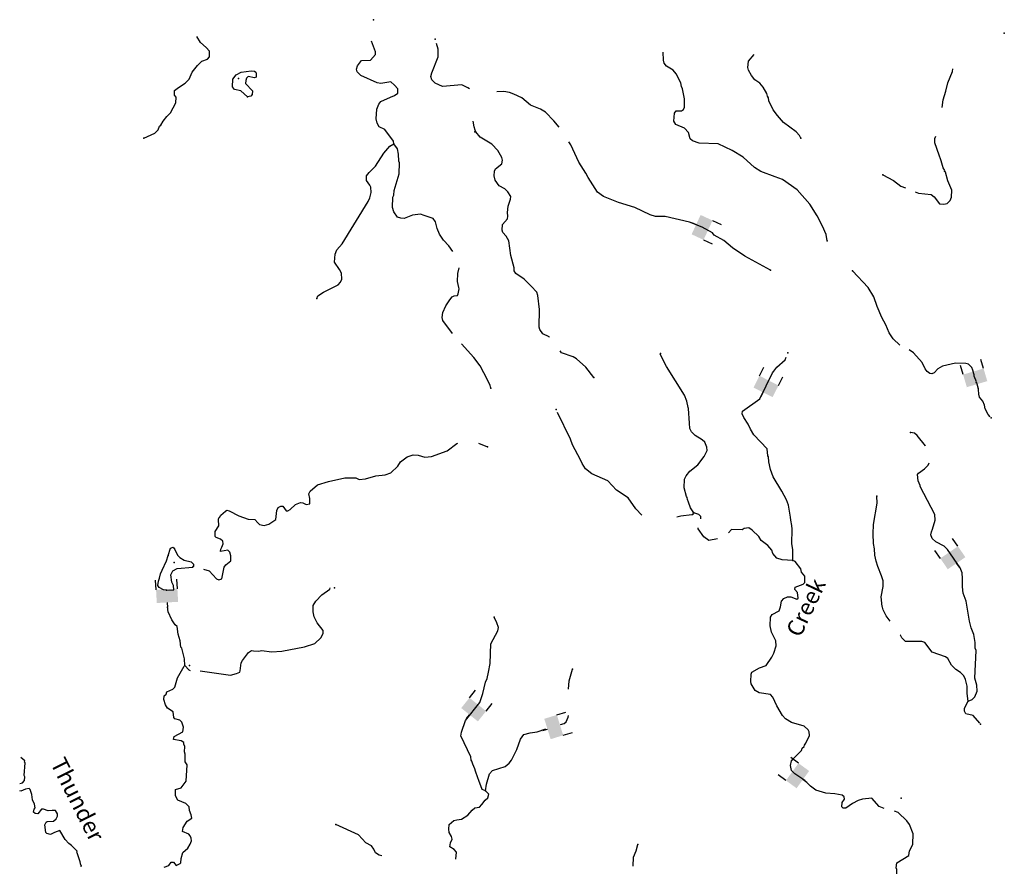
# Model space of a CAD drawing. Extents: x 625566 to 876227, y 16535619 to 16717656.
# Drawn here: x 846434 to 876227, y 16683657 to 16709279 of the extents above; entities that cross this region are included whole.
import ezdxf
from ezdxf.enums import TextEntityAlignment as Align

# ---------------------------------------------------------------- set-up
doc = ezdxf.new("R2010")
doc.units = 0
doc.header["$MEASUREMENT"] = 0
for name, color, linetype in [('L3', 7, 'CONTINUOUS'), ('L4', 7, 'CONTINUOUS'), ('L6', 7, 'CONTINUOUS')]:
    doc.layers.add(name, color=color, linetype=linetype)
doc.styles.add('STYLE-FONT023', font='font023.shx')

# ---------------------------------------------------------------- blocks, each defined once
blk = doc.blocks.new('DAM90_4')
at = {"layer": 'L6', "color": 7, "linetype": 'CONTINUOUS'}
for p, q in [((-398, 323), (-688, 323)), ((149, 0), (0, 0)), ((-398, -323), (-688, -323))]:
    blk.add_line(p, q, dxfattribs=at)
at = {"layer": 'L6', "color": 7, "linetype": 'CONTINUOUS', "extrusion": (0, 0, -1)}
blk.add_solid([(0, -323), (0, 323), (398, -323), (398, 323)], dxfattribs=at)
blk = doc.blocks.new('DAM90_1')
at = {"layer": 'L6', "color": 7, "linetype": 'CONTINUOUS'}
for p, q in [((-398, 323), (-688, 323)), ((149, 0), (0, 0)), ((-398, -323), (-688, -323))]:
    blk.add_line(p, q, dxfattribs=at)
blk.add_solid([(0, -323), (0, 323), (-398, -323), (-398, 323)], dxfattribs=at)
blk = doc.blocks.new('DAM90')
at = {"layer": 'L6', "color": 7, "linetype": 'CONTINUOUS'}
for p, q in [((-398, 323), (-688, 323)), ((149, 0), (0, 0)), ((-398, -323), (-688, -323))]:
    blk.add_line(p, q, dxfattribs=at)
blk.add_solid([(0, -323), (0, 323), (-398, -323), (-398, 323)], dxfattribs=at)

msp = doc.modelspace()

# ---------------------------------------------------------------- linework, layer by layer
at = {"layer": 'L3', "color": 140, "linetype": 'CONTINUOUS', "flags": 128}
for points in [[(850188.91, 16705697.11), (850519.84, 16705844.25), (850623.74, 16705949.2), (850669.27, 16706056.17), (850703.8, 16706088.39), (850774.92, 16706211.18), (850888.35, 16706349.22), (851000.9, 16706462.21), (851161.88, 16706765.63), (851167.73, 16706932.5), (851119.7, 16706992.62), (851116.31, 16707134.75), (851236.63, 16707230.77), (851441.52, 16707357.22), (851562.69, 16707478.3), (851653.75, 16707692.28), (851819.56, 16707895.28), (851941.03, 16708024.67), (852118.55, 16708085.28), (852179.59, 16708158.32), (852177.08, 16708325.45), (852072.44, 16708437.73), (851902.18, 16708585.66), (851792.34, 16708769.25)], [(857750.56, 16705524.24), (857745.11, 16705607.96), (857481.81, 16705959.66), (857309.23, 16706040.88), (857254.34, 16706143.02), (857225.64, 16706277.67), (857235.88, 16706569.66), (857299.52, 16706717.8), (857361.14, 16706807.51), (857658.09, 16706939.1), (857776.66, 16706985.07), (857879.41, 16707056.65), (857875.45, 16707182.08), (857779.43, 16707302.37), (857665.83, 16707398.26), (857363.46, 16707350.35), (857255.6, 16707370.83), (856753.72, 16707588.89), (856649.04, 16707701.13), (856626.66, 16707777.11), (856655.49, 16707884.66), (856778.11, 16708047.44), (857045.66, 16708054.78), (857201.98, 16708224.69), (857196.54, 16708308.41), (857075.96, 16708632.02)], [(860041.61, 16707187.26), (859998.29, 16707216.35), (859817.66, 16707306.19), (859231.34, 16707259.9), (859009.27, 16707359.56), (858904.06, 16707455.11), (858874.49, 16707564.75), (858903.31, 16707672.3), (859095.75, 16708158.4), (859095.58, 16708392.29), (859045.1, 16708558.23)], [(870870.13, 16702584.11), (870835.14, 16702777.44), (870727.08, 16703031.81), (870562.71, 16703346.61), (870341.12, 16703696.86), (869955.25, 16704127.99), (869515.28, 16704444.09), (869292.68, 16704527.06), (868863.83, 16704684.08), (868667.7, 16704807.88), (868327.81, 16705120.48), (867992.21, 16705315.99), (867565.12, 16705523.07), (866989.45, 16705543.22), (866791.58, 16705616.96), (866718.55, 16705678), (866674.91, 16705863.28), (866546.1, 16706001.45), (866290.97, 16706110.61), (866227.77, 16706213.05), (866244.57, 16706454.69), (866296.98, 16706519.68), (866464.12, 16706522.19), (866515.63, 16706562.14), (866551.63, 16706636.06), (866552.06, 16706886.61), (866487.5, 16707189.58), (866456.47, 16707257.48), (866443.56, 16707366.52), (866302.74, 16707638.77), (866206.45, 16707750.7), (866001.96, 16707874.81), (865938.15, 16707960.59), (865916.35, 16708053.23), (865903.91, 16708293.05)], [(870068.59, 16705694.34), (870029.52, 16705770.89), (869924.87, 16705883.13), (869542.12, 16706163.82), (869365.9, 16706378.81), (869229.92, 16706550.64), (869097.42, 16706822.58), (869092.31, 16706914.62), (869060.68, 16706965.86), (869038.3, 16707041.8), (868928.21, 16707237.76), (868832.19, 16707358.09), (868676.91, 16707455.39), (868581.46, 16707592.37), (868486.92, 16707754.4), (868464.51, 16707830.35), (868487.89, 16708021.65), (868654.01, 16708227.68)], [(853323.03, 16706940.55), (853128.96, 16707122.75), (852938.22, 16707162.83), (852874.41, 16707248.61), (852882.58, 16707482.2), (852987.39, 16707612.16), (853140.47, 16707690.34), (853434.22, 16707730.17), (853542.38, 16707718.03), (853574.86, 16707691.84), (853589.8, 16707641.21), (853586.29, 16707541.1), (853543.7, 16707517.51), (853344.65, 16707557.89), (853292.84, 16707509.59), (853273.82, 16707443.44), (853270.31, 16707343.33), (853479.92, 16707127.16), (853467.76, 16707019), (853432.37, 16706961.78), (853323.03, 16706940.55)], [(874347.16, 16706618.09), (874377.57, 16706854.86), (874453.65, 16707119.47), (874520.84, 16707367.72), (874658.22, 16707713.73), (874674.08, 16707791.81)], [(862761.5, 16706027.99), (862594.62, 16706223.32), (862344.77, 16706482.65), (862189.19, 16706571.64), (861892.64, 16706690.6), (861633.29, 16706916.84), (861386.52, 16707025.74), (861254.5, 16707072.1), (861088.51, 16707102.99), (860876.64, 16707097.94)], [(862469.84, 16699664.99), (862457.27, 16699679.56), (862259.98, 16699770), (862172.6, 16699898.33), (862150.2, 16699974.31), (862160.56, 16700508.5), (862117.05, 16700936.03), (862087.22, 16701037.32), (861909.8, 16701218.92), (861699.9, 16701426.74), (861447.15, 16701602.66), (861391.38, 16701679.78), (861394.59, 16701771.55), (861290.64, 16702142.69), (861231.05, 16702587.49), (861152.6, 16702732.24), (861055.97, 16702835.87), (861033.59, 16702911.81), (861047.79, 16703078.38), (861196.02, 16703256.94), (861207.01, 16703331.74), (861194.13, 16703440.77), (861217.81, 16703640.39), (861283.52, 16703846.94), (861294.77, 16703930.05), (861207.67, 16704066.77), (861110.8, 16704162.04), (860938.53, 16704251.6), (860819.21, 16704422.83), (860790.51, 16704557.48), (860803.56, 16704690.65), (860831.2, 16704764.87), (861020.31, 16704916.94), (861040.79, 16705024.82), (861018.69, 16705109.12), (860900.85, 16705322.05), (860723.74, 16705512.03), (860372.03, 16705724.81), (860235.74, 16705888.3), (860212.45, 16705939.2), (860182.61, 16706040.49), (860156.69, 16706209.68)], [(855423.22, 16700844.66), (855459.24, 16700918.55), (855622.13, 16701038.17), (856072.46, 16701256.25), (856142.12, 16701337.34), (856178.73, 16701427.96), (856176.52, 16701603.44), (856113.86, 16701722.58), (855962.67, 16701936.69), (855979.77, 16702186.67), (856034.49, 16702318.39), (856191.08, 16702496.68), (856979.45, 16703780.46), (857024.98, 16703887.47), (857072.53, 16704052.85), (857061.41, 16704211.94), (857030.08, 16704271.49), (856926.31, 16704408.78), (856931.27, 16704550.6), (857010.16, 16704656.43), (857200.69, 16704850.24), (857456.67, 16705242.18), (857631.11, 16705453.26), (857750.56, 16705524.24)], [(859544.02, 16702264.92), (859421.44, 16702433.68), (859260.42, 16702606.39), (859133.09, 16702786.26), (859063.83, 16702955.73), (859021.11, 16703166.05), (858940.91, 16703260.72), (858668.51, 16703353.8), (858561.23, 16703390.97), (858318.12, 16703366.06), (858064.05, 16703266.37), (857963.93, 16703269.89), (857864.98, 16703306.76), (857753.43, 16703461.01), (857716.42, 16703595.94), (857727.5, 16703912.97), (857754.57, 16703970.5), (857767.89, 16704112.02), (857919.2, 16704616.24), (857922.54, 16704950.24), (857907.63, 16705000.87), (857898.23, 16705210.02), (857862.07, 16705369.99), (857750.56, 16705524.24)], [(869151.89, 16701700.42), (868373.07, 16702120.24), (868006.12, 16702375.35), (867738.12, 16702593.54), (867443.35, 16702762.56), (867395.62, 16702831.04), (867084.16, 16703000.67), (866697.03, 16703156.22), (865967.84, 16703323.74), (865675.58, 16703325.62), (865510.16, 16703373.17), (865050.28, 16703598.09), (864554.41, 16703749.09), (864101.13, 16703923.68), (863921.96, 16704055.26), (863636.82, 16704499.57), (863566.41, 16704635.68), (863352.56, 16704968.93), (863112.07, 16705495.24), (863050.82, 16705583.15)], [(873529.91, 16704071.67), (873627.17, 16704032.82), (874009.79, 16703986.02), (874107.56, 16703915.79), (874267.4, 16703709.72), (874400.58, 16703696.71), (874501.57, 16703718.21), (874588.22, 16703807.07), (874625.09, 16703906), (874641.01, 16704122.62), (874517.21, 16704402.61), (874442.84, 16704664.14), (874418.67, 16704690.03), (874427.9, 16704714.77), (874380.48, 16704791.63), (874321.33, 16705010.85), (874305.51, 16705036.47), (874260.42, 16705180.05), (874123.11, 16705552.37), (874127.78, 16705685.88), (874155.71, 16705750.85)], [(872552.14, 16704579.99), (872871.96, 16704410.09), (873099.97, 16704243.41), (873232.88, 16704190.32)], [(859532.43, 16699780.41), (859242.14, 16700176.34), (859220.31, 16700269.02), (859233.92, 16700418.88), (859332.99, 16700624.21), (859447.87, 16700803.96), (859517.82, 16700893.39), (859585.73, 16700924.42), (859677.8, 16700929.56), (859704.87, 16700987.09), (859735.16, 16701136.38), (859719.64, 16701170.32), (859684.38, 16701355.33), (859692.83, 16701597.26), (859732.82, 16701766.12)], [(873063.87, 16699425.38), (872863.02, 16699624.26), (872744, 16699803.83), (872643.72, 16700041.23), (872518.15, 16700271.16), (872379.37, 16700601.78), (872280.83, 16700889.2), (872107.23, 16701179.29), (871631.97, 16701680.38)], [(860690.64, 16698129.32), (860668.53, 16698213.61), (860590.66, 16698375.06), (860371.7, 16698800.35), (860171.87, 16699057.93), (859804.81, 16699467.46)], [(863809.29, 16698454.46), (863569.55, 16698763.57), (863286.03, 16699015.71), (863179.6, 16699077.93), (862833.02, 16699198.65), (862783.83, 16699255.81)], [(875800.29, 16697261.49), (875739.43, 16697326.76), (875645.47, 16697505.45), (875632.55, 16697614.49), (875578.28, 16697733.32), (875473.9, 16697853.92), (875460.45, 16697946.29), (875448.72, 16698088.68), (875405.08, 16698273.97), (875380.64, 16698291.54), (875389.87, 16698316.28), (875312.57, 16698494.4), (875314.02, 16698536.11), (875306.58, 16698561.42), (875277, 16698671.03), (875246.55, 16698755.63), (875141.3, 16698851.21), (875067.11, 16698878.86), (874749.8, 16698881.62), (874354.18, 16698795.25), (874217.77, 16698716.49), (874104.95, 16698595.15), (874037.02, 16698564.12), (873970.57, 16698574.8), (873897.25, 16698627.46), (873833.44, 16698713.24), (873740.05, 16698908.63), (873483.01, 16699201.62), (873346.52, 16699290.17)], [(866831.45, 16694356.02), (866728.27, 16694509.97), (866675.71, 16694678.86), (866636.63, 16694755.41), (866630.62, 16694822.44), (866606.48, 16694848.36), (866540.47, 16695109.59), (866549.79, 16695376.57), (866603.36, 16695474.93), (866716.79, 16695612.93), (866957.4, 16695804.98), (867149.99, 16696057.17), (867231.81, 16696246.45), (867226.67, 16696338.49), (867165.19, 16696491.02), (867084.41, 16696568.99), (866871.57, 16696693.39), (866766.92, 16696805.63), (866712.04, 16696907.8), (866700.92, 16697066.89), (866674.68, 16697510.5), (866659.17, 16697544.47), (866623.87, 16697729.45), (866546.88, 16697915.92), (866001.04, 16698787.01), (865813.37, 16699152.74), (865822.6, 16699177.48)], [(869829.75, 16692914.59), (869824.47, 16693240.52), (869797.26, 16693416.88), (869812.73, 16693859.04), (869799.85, 16693968.07), (869763.99, 16694136.39), (869758.85, 16694228.46), (869696.31, 16694589.84), (869635.13, 16694750.65), (869494.01, 16695014.55), (869233.35, 16695441.32), (869149.15, 16695661.42), (869098.95, 16695897.06), (869095.88, 16696047.53), (869072.01, 16696081.77), (869054.3, 16696291.22), (868651.47, 16696714.61), (868548.86, 16696885.26), (868479.06, 16697038.06), (868344.22, 16697243.22), (868297.99, 16697353.43), (868308.94, 16697428.23), (868831.57, 16697802.51), (869210.04, 16698591.11), (869253.51, 16698639.72), (869341.32, 16698761.94), (869591.42, 16698987.05), (869622.59, 16699067.82)], [(865262.31, 16694283.92), (865258.67, 16694285.8), (865081.57, 16694475.75), (864842.66, 16694809.88), (864491.56, 16695039.33), (864225.88, 16695324.28), (863748.74, 16695533.11), (863553.76, 16695690.3), (863450.56, 16695844.25), (863404.32, 16695954.47), (863161.46, 16696414.03), (863100.59, 16696583.19), (862708.05, 16697393.68)], [(873844.77, 16696380.27), (873843.65, 16696382.46), (873587.21, 16696692.12), (873514.48, 16696761.51), (873390.23, 16696790.91)], [(851998.13, 16692648.08), (852169.07, 16692597.44), (852394.47, 16692355.68), (852460.35, 16692328.31), (852553.3, 16692358.46), (852624.24, 16692715.14), (852668.31, 16692780.44), (852822.84, 16692900.33), (852828.1, 16693050.47), (852790.18, 16693160.38), (852733.84, 16693220.85), (852515.47, 16693186.74), (852517.83, 16693253.46), (852553.52, 16693319.03), (852590.4, 16693417.99), (852584.68, 16693493.36), (852511.94, 16693562.72), (852379.92, 16693609.12), (852347.71, 16693643.66), (852352.98, 16693793.83), (852459.24, 16693965.5), (852449.27, 16694157.95), (852459.07, 16694199.39), (852484.69, 16694215.2), (852520.38, 16694280.78), (852658.55, 16694409.59), (852701.14, 16694433.15), (852775.62, 16694413.82), (853062.66, 16694261.77), (853343.09, 16694160.07), (853551.67, 16694152.78), (853639.92, 16694049.46), (853688.52, 16694005.99), (853829.46, 16693975.98), (853972.74, 16694012.73), (854186.59, 16694155.6), (854212.91, 16694430.32), (854257.83, 16694520.63), (854334.38, 16694559.71), (854392.78, 16694557.68), (854496.55, 16694420.39), (854546.61, 16694418.64), (854623.16, 16694457.71), (854778.58, 16694602.65), (854931.07, 16694664.1), (855005.87, 16694653.15), (855104.53, 16694607.93), (855213.87, 16694629.16), (855211.06, 16694787.95), (855182.67, 16694930.95), (855227.32, 16695012.91), (855442.88, 16695205.84), (855780.37, 16695302.59), (856276.98, 16695410.49), (856602.94, 16695415.8), (856709.64, 16695361.93), (856894.05, 16695380.53), (857206.53, 16695478.18), (857491.35, 16695501.61), (857668.86, 16695562.22), (857876.39, 16695763.77), (857956.45, 16695902.99), (858162.22, 16696054.49), (858339.77, 16696115.09), (858489.63, 16696101.48), (858696.45, 16696044.13), (858897.56, 16696062.15), (859371.16, 16696229.33), (859663, 16696452.99), (859690.28, 16696464.51)], [(860321.81, 16696464.51), (860586.67, 16696353.82)], [(875134.88, 16688652.67), (875253.72, 16688706.99), (875331.72, 16688787.77), (875404.59, 16688960.62), (875394.05, 16689136.41), (875334.62, 16689347.31), (875372.5, 16690189.62), (875349.78, 16690257.22), (875347.58, 16690432.74), (875306, 16690676.39), (875220.96, 16690871.51), (875177.9, 16691073.46), (875073.82, 16691678.52), (874982.19, 16691923.97), (874963.87, 16692116.72), (874964.3, 16692367.28), (874953.45, 16692534.72), (874891.97, 16692687.22), (874510.53, 16693243.5), (874405.59, 16693347.43), (874159.69, 16693481.33), (874046.09, 16693577.18), (873999.85, 16693687.37), (874019.76, 16693778.56), (874056.05, 16693860.82), (874132.43, 16694133.79), (874129.93, 16694300.92), (873683.63, 16695151.83), (873684.78, 16695185.19), (873622.72, 16695321.03), (873596.08, 16695514.09), (873630.9, 16695554.62), (873810.78, 16695681.97), (873923.33, 16695794.97), (873954.08, 16695864.65)], [(872772.11, 16691075.42), (872652.72, 16691237.07), (872559.06, 16691424.11), (872544.99, 16691499.78), (872528.91, 16691517.05), (872505.75, 16691810.19), (872558.57, 16692125.77), (872564.72, 16692300.95), (872511.55, 16692453.15), (872396.06, 16692732.84), (872351.58, 16692893.11), (872307.94, 16693078.39), (872297.69, 16693262.53), (872269.87, 16693422.19), (872255.07, 16693715.06), (872273.65, 16694006.75), (872379.57, 16694646.23), (872370.47, 16694863.69)], [(866831.45, 16694356.02), (866805.56, 16694331.85), (866804.38, 16694298.49), (866770.72, 16694291.32), (866443.61, 16694252.65), (866322.19, 16694219.9)], [(867042.31, 16694175.7), (867044.87, 16694248.32), (866988.52, 16694308.74), (866831.45, 16694356.02)], [(867545.24, 16693567.51), (867286.67, 16693521.51), (867131.71, 16693627.16), (866964.67, 16693866.88), (866965.96, 16693903.75)], [(869829.75, 16692914.59), (869504.69, 16692934.32), (869339.29, 16692981.87), (869227.17, 16693119.46), (869197.59, 16693229.07), (869068.81, 16693367.24), (868865.2, 16693516.35), (868802.54, 16693635.49), (868600.72, 16693834.66), (868494.28, 16693896.85), (868351.58, 16693876.81), (868291.73, 16693837.12), (867974.72, 16693848.23), (867878.65, 16693744.93)], [(850924.23, 16693067.03), (850998.59, 16693281.59), (851074.84, 16693312.35), (851130.91, 16693243.53), (851208.48, 16693073.76), (851281.22, 16693004.41), (851412.06, 16692924.65), (851619.18, 16692875.65), (851691.91, 16692806.26), (851689.58, 16692739.51)], [(850879.09, 16692016.15), (850787.59, 16692027.71), (850656.15, 16692090.77), (850616.78, 16692158.98), (850629.52, 16692283.83), (850666.11, 16692374.41), (850695.79, 16692507.04), (850749.96, 16692622.06), (850876.68, 16692901.62), (850924.23, 16693067.03)], [(850879.09, 16692016.15), (851096.56, 16692025.25), (851092.91, 16692159.02), (851038.01, 16692261.16), (851003.91, 16692479.54), (851066.67, 16692602.64), (851202.77, 16692673.04), (851672.01, 16692715.07), (851689.58, 16692739.51)], [(872595.13, 16685406.66), (872442.46, 16685472.64), (872217.34, 16685722.75), (871940.57, 16685690.7), (871805.64, 16685653.65), (871635.26, 16685559.38), (871429.79, 16685416.24), (871354.7, 16685418.87), (871314.17, 16685453.68), (871318.83, 16685587.16), (871389.37, 16685693.29), (871383.38, 16685760.31), (871318.39, 16685812.7), (871102.64, 16685853.69), (870827.62, 16685871.66), (870521.56, 16685957.53), (870367.17, 16686079.88), (870189.48, 16686253.16), (869887.51, 16686455.85), (869790.92, 16686559.47), (869754.45, 16686711.09), (869792.81, 16686851.76), (869845.5, 16686925.07), (870087.56, 16687158.84), (870115.21, 16687233.06), (870167.02, 16687281.36), (870185.17, 16687322.49), (870220.86, 16687388.07), (870329.15, 16687618.14), (870324.62, 16687726.87), (870293.29, 16687786.46), (870171.95, 16687899.27), (869791.7, 16688012.83), (869603.34, 16688119.66), (869515.05, 16688222.98), (869341.46, 16688513.07), (869225.38, 16688776.06), (869152.92, 16688853.76), (868812.36, 16688907.45), (868689.53, 16688978.6), (868571.43, 16689183.18), (868557.06, 16689250.51), (868564.97, 16689475.78), (868583.69, 16689533.57), (868822.25, 16689667.22), (869025.1, 16689735.3), (869192.68, 16689988.36), (869255.17, 16690103.11), (869321.45, 16690326.32), (869318.37, 16690476.79), (869185.6, 16690740.35), (869142.27, 16690933.99), (869151.63, 16691200.96), (869204.32, 16691274.27), (869417.25, 16691392.11), (869454.73, 16691507.73), (869485.89, 16691682.07), (869555.55, 16691763.15), (869666.04, 16691817.74), (869766.15, 16691814.23), (869947.35, 16691741.1), (869990.24, 16691773), (869971.04, 16691940.71), (869890.83, 16692035.42), (869901.51, 16692101.87), (870138.61, 16692193.77), (870190.43, 16692242.11), (870189.11, 16692442.6), (870092.78, 16692554.58), (870071.28, 16692655.56), (869895.31, 16692878.87), (869829.75, 16692914.59)], [(851895.63, 16689578.25), (852812.28, 16689446.38), (852997.57, 16689489.99), (853091.09, 16689536.84), (853109.24, 16689577.97), (853134.12, 16689810.98), (853178.46, 16689884.6), (853354.07, 16690129.04), (853447.9, 16690184.2), (853506, 16690173.83), (853664.49, 16690168.29), (853765.47, 16690189.79), (854056.32, 16690146.2), (854366.16, 16690168.79), (855055.8, 16690303.33), (855368.27, 16690400.98), (855549.6, 16690570.02), (855621.01, 16690701.16), (855615.91, 16690793.23), (855440.25, 16691024.91), (855346.28, 16691203.61), (855309.82, 16691355.23), (855316.53, 16691547.11), (855396.3, 16691677.98), (855578.51, 16691872.06), (855818.55, 16692047.41), (855828.05, 16692080.5)], [(851200.89, 16690919.56), (851142.88, 16690962.81), (851039.69, 16691116.76), (850931.36, 16691362.82), (850911.68, 16691505.43)], [(860530.94, 16685939.84), (860432.29, 16685985.06), (860324.86, 16686256.09), (860294.11, 16686332.34), (860226.03, 16686535.2), (860203.65, 16686611.18), (860141.56, 16686746.98), (860119.76, 16686839.62), (860095.62, 16686865.55), (860082.71, 16686974.58), (859880.15, 16687390.95), (859857.74, 16687466.93), (859787.03, 16687594.68), (859799.77, 16687719.54), (859920.8, 16688074.46), (860357.51, 16688618.81), (860450.56, 16688891.2), (860529.29, 16689230.88), (860583.44, 16689345.93), (860623.52, 16689536.63), (860665.97, 16689794.11), (860695.34, 16690394.48), (860900.97, 16690779.87), (860921.45, 16690887.72), (860876.05, 16691022.95), (860790.13, 16691193.02)], [(851435.87, 16689736.8), (851426.2, 16689937.6), (851337.2, 16690258.11), (851313.34, 16690292.35), (851286.7, 16690485.41), (851226.67, 16690679.62), (851200.89, 16690919.56)], [(875134.88, 16688652.67), (875101.34, 16688887.71), (875100.9, 16689113.25), (875049.53, 16689315.53), (875003.26, 16689425.75), (874906.35, 16689521), (874759.12, 16689609.68), (874630.3, 16689747.84), (874520.22, 16689943.81), (874446.91, 16689996.5), (874042.49, 16690135.94), (873818.84, 16690427.79), (873736.58, 16690464.09), (873235.16, 16690456.57), (873122.13, 16690569.11), (873083.36, 16690653.98), (873077.39, 16690662.06)], [(851322.19, 16686028.82), (851472.27, 16686237.7), (851497.88, 16686729.65), (851442.68, 16686823.44), (851442.24, 16687048.98), (851419.83, 16687124.96), (851433.72, 16687283.17), (851404.33, 16687356.54), (851397.73, 16687406.87), (851316.04, 16687459.87), (851091.69, 16687492.78), (851111.59, 16687583.97), (851375.42, 16687731.4), (851388.43, 16687864.6), (851343.64, 16688016.49), (851278.94, 16688077.23), (851129.96, 16688115.85), (851098.02, 16688158.75), (851079.16, 16688334.84), (850906.12, 16688443.94), (850842.88, 16688546.38), (850798.4, 16688706.66), (850810.53, 16688814.81), (850862.34, 16688863.11), (850889.99, 16688937.34), (851068.12, 16689014.61), (851128.85, 16689079.3), (851213.88, 16689360.34), (851409.98, 16689712.63), (851435.87, 16689736.8)], [(851435.87, 16689736.8), (851556.34, 16689598.94), (851588.09, 16689581.64)], [(863042.84, 16689019.5), (863061.48, 16689267.53), (863165.83, 16689623.03)], [(875491.65, 16687985.91), (875286.82, 16688221.37), (875063.03, 16688270.94), (875024.26, 16688355.84), (875019.13, 16688447.91), (875134.88, 16688652.67)], [(862798.29, 16687953.48), (862907.74, 16687978.23), (862967.9, 16688026.23), (863031.55, 16688174.37), (863037.57, 16688225.09)], [(860530.94, 16685939.84), (860563.28, 16686147.54), (860649.16, 16686453.56), (860744.75, 16686558.81), (861124.85, 16686679.14), (861245.14, 16686775.17), (861315.38, 16686872.95), (861476.97, 16687193.03), (861588.15, 16687506.56), (861693.23, 16687644.87), (861878.83, 16687696.86), (862088.55, 16687722.92), (862356.2, 16687821.01)], [(846443.1, 16686161.69), (846520.26, 16686188.04), (846581, 16686252.74), (846593.44, 16686369.24), (846569.57, 16686403.48), (846599.71, 16686786.66), (846583.89, 16686812.24), (846585.08, 16686845.64), (846473.59, 16686947.67)], [(848297.17, 16683645.18), (848306.67, 16683678.27), (848282.23, 16683695.81), (848269.05, 16683796.53), (848178.29, 16684066.98), (848162.2, 16684084.25), (848171.7, 16684117.34), (848002.37, 16684290.32), (847920.67, 16684343.28), (847807.98, 16684464.18), (847650.47, 16684736.97), (847489.93, 16684684.13), (847370.79, 16684621.47), (847254.85, 16684650.6), (847222.68, 16684685.14), (847197.19, 16684911.56), (847233.49, 16684993.82), (847267.42, 16685009.34), (847460.18, 16685027.63), (847537.61, 16685091.75), (847573.91, 16685174.02), (847576.54, 16685249.08), (847521.35, 16685342.91), (847421.24, 16685346.42), (847295.5, 16685334.12), (847155.44, 16685389.14), (847096.76, 16685382.81), (846983.33, 16685244.81), (846900.19, 16685256.06), (846851.32, 16685291.18), (846871.22, 16685382.37), (846897.99, 16685431.55), (846885.11, 16685540.58), (846822.75, 16685668.07), (846803.58, 16685835.78), (846750.14, 16685979.66), (846717.93, 16686014.2), (846608.59, 16685992.97), (846472.78, 16685930.91), (846434.39, 16685937.08)], [(850810.92, 16683632.34), (850946.46, 16683686.05), (851016.69, 16683783.84), (851091.8, 16683781.2), (851171.69, 16683678.19), (851291.18, 16683742.82), (851308.72, 16683767.29), (851320.42, 16683890.89), (851372.51, 16684074.29), (851520.43, 16684203.5), (851595.53, 16684331.57), (851632.41, 16684430.5), (851626.69, 16684505.87), (851595.97, 16684582.12), (851555.98, 16684633.63), (851358.38, 16684715.72), (851379.17, 16684831.95), (851502.71, 16685019.74), (851639.69, 16685115.16), (851618.16, 16685216.16), (851572.8, 16685351.38), (851559.89, 16685460.42), (851456.87, 16685563.36), (851216.28, 16685658.24), (851153.92, 16685785.73), (851144.25, 16685986.53), (851322.19, 16686028.82)], [(859633.67, 16683871.8), (859655.67, 16684082.76), (859583.51, 16684168.81), (859452.65, 16684248.57), (859473.42, 16684364.78), (859519.22, 16684480.1), (859505.19, 16684555.77), (859426.14, 16684683.84), (859421.3, 16684784.25), (859426.27, 16684926.07), (859572.48, 16685046.23), (859665.12, 16685068.04), (859807.52, 16685079.77), (859995.74, 16685206.83), (860126.44, 16685360.95), (860203.84, 16685425.07), (860346.58, 16685445.12), (860416.24, 16685526.2), (860521.01, 16685656.2), (860598.71, 16685728.63), (860627.84, 16685844.56), (860530.94, 16685939.84)], [(872943.53, 16683357.07), (872978.99, 16683382.36), (872976.79, 16683557.85), (872953.53, 16683608.78), (872975.77, 16683766.72), (873334.34, 16683988.05), (873355.97, 16684129.27), (873427.12, 16684252.09), (873454.76, 16684326.28), (873474.23, 16684643.01), (873358.73, 16684922.69), (873279.09, 16685034.06), (873012.24, 16685285.65), (872904.36, 16685322.67)], [(857387.83, 16683975.81), (857313.9, 16683997.68), (857199.42, 16684068.53), (857153.18, 16684178.74), (857081.59, 16684281.46), (856909.31, 16684371.02), (856683.9, 16684612.81), (856001.42, 16684920.69)], [(865001.52, 16683662.07), (865004.75, 16683937.22), (865086.54, 16684126.46), (865135.01, 16684316.89)]]:
    msp.add_lwpolyline(points, dxfattribs=at)
at = {"layer": 'L3', "color": 140, "linetype": 'CONTINUOUS'}
for p in [(857138.69, 16709279.39), (876227.3, 16708869.94), (859005.7, 16708687.76), (853050.33, 16707501.37), (853323.03, 16706940.55), (860202.08, 16705881.1), (850188.91, 16705697.11), (857750.56, 16705524.24), (870068.59, 16705694.34), (872552.14, 16704579.99), (870870.13, 16702584.11), (869151.89, 16701700.42), (871631.97, 16701680.38), (855423.22, 16700844.66), (865822.6, 16699177.48), (869674.1, 16699201.34), (863809.29, 16698454.46), (860690.64, 16698129.32), (862664.36, 16697483.88), (875827.99, 16697231.79), (873390.23, 16696790.91), (860586.67, 16696353.82), (872370.47, 16694863.69), (866831.45, 16694356.02), (850924.23, 16693067.03), (851108.81, 16692851.74), (851689.58, 16692739.51), (869829.75, 16692914.59), (855959.86, 16692080.5), (850879.09, 16692016.15), (860790.13, 16691193.02), (851567.69, 16689736.8), (863165.83, 16689623.03), (875134.88, 16688652.67), (875511.66, 16687962.91), (860530.94, 16685939.84), (873110.86, 16685716.53), (856001.42, 16684920.69), (865135.01, 16684316.89)]:
    msp.add_point(p, dxfattribs=at)

# ---------------------------------------------------------------- block references
at = {"layer": 'L6', "color": 7, "linetype": 'CONTINUOUS'}
for name, p, xscale, yscale, zscale, rotation in [('DAM90_4', (866902.04, 16703077.08), 1.000000224701638, 1.000000224701638, 1.000000224701638, 155.0392786629347), ('DAM90_1', (875402.81, 16698249.11), 0.9999986020023078, 0.9999986020023078, 0.9999986020023078, 286.4297115657868), ('DAM90_4', (868928.81, 16698001.14), 1.000000635311904, 1.000000635311904, 1.000000635311904, 243.2526296619148), ('DAM90_1', (874783.12, 16692830.39), 0.999999067246425, 0.999999067246425, 0.999999067246425, 304.4393225148878), ('DAM90', (850905.7, 16691643.59), 1.000001138773288, 1.000001138773288, 1.000001138773288, 273.1875555351371), ('DAM90', (860046.35, 16688245.6), 1.000000132381526, 1.000000132381526, 1.000000132381526, 231.2612310675956), ('DAM90_4', (862403.79, 16687812.77), 0.999999882233553, 0.999999882233553, 0.999999882233553, 197.3107165514195), ('DAM90_4', (870131.76, 16686281.24), 0.9999985337297673, 0.9999985337297673, 0.9999985337297673, 323.9988530764261)]:
    msp.add_blockref(name, p, dxfattribs=dict(at, xscale=xscale, yscale=yscale, zscale=zscale, rotation=rotation))

# ---------------------------------------------------------------- texts
at = {"layer": 'L4', "color": 140, "linetype": 'CONTINUOUS', "style": 'STYLE-FONT023'}
for s, rotation, p in [('Creek', 64.655781, (870447.22, 16691385.05)), ('Thunder', 296.746567, (847962.63, 16685570.29))]:
    msp.add_text(s, height=499.998, rotation=rotation, dxfattribs=at).set_placement(p, align=Align.CENTER)

doc.saveas('drawing.dxf')
